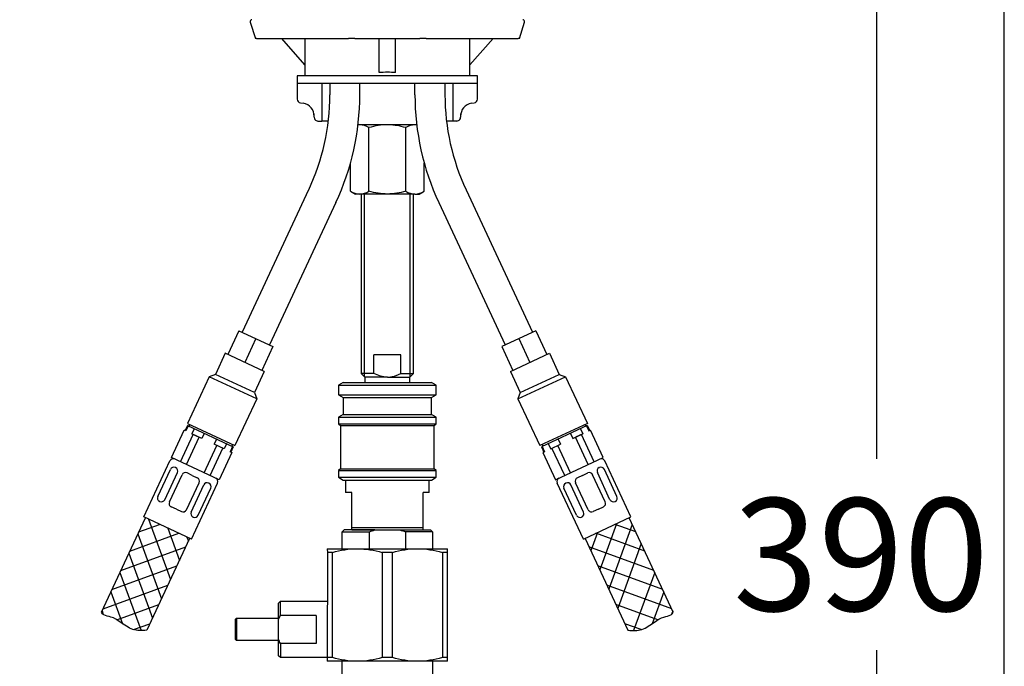
# Model space of a CAD drawing. Units: millimetres. Extents: x 7 to 203, y 5 to 291.
# Drawn here: x 151 to 203, y 97 to 132 of the extents above; entities that cross this region are included whole.
import ezdxf
from ezdxf.enums import TextEntityAlignment as Align

# ---------------------------------------------------------------- set-up
doc = ezdxf.new("R2010")
doc.units = ezdxf.units.MM
for name, color, linetype in [('Default', 7, 'Continuous'), ('DV1_0', 7, 'Continuous'), ('DV1_MDS_Layer_94', 7, 'Continuous'), ('DV1_デフォルト', 7, 'Continuous'), ('Layer12', 7, 'Continuous'), ('Layer13', 7, 'Continuous'), ('Layer14', 7, 'Continuous'), ('Layer17', 7, 'Continuous'), ('Layer20', 7, 'Continuous'), ('Layer3', 7, 'Continuous'), ('Layer55', 7, 'Continuous'), ('MDS_Layer_2', 7, 'Continuous'), ('Standard', 7, 'Continuous'), ('デフォルト', 7, 'Continuous')]:
    doc.layers.add(name, color=color, linetype=linetype)
doc.styles.add('SEACAD_Arial', font='arial.ttf')
doc.dimstyles.new('TPI_1_5', dxfattribs={"dimtxt": 6, "dimasz": 6, "dimexe": 3, "dimexo": 0, "dimgap": 1.5, "dimtad": 0, "dimtih": 1, "dimtoh": 1, "dimdec": 0, "dimlfac": 5, "dimtxsty": 'SEACAD_Arial', "dimblk1": '_SE_FILLED', "dimblk2": '_SE_FILLED', "dimsah": 1, "dimcen": 3, "dimadec": 0, "dimazin": 0, "dimtfac": 0.7, "dimtdec": 3, "dimtofl": 0, "dimtmove": 0, "dimatfit": 3, "dimfxl": 1, "dimtolj": 1, "dimarcsym": 0})

# ---------------------------------------------------------------- blocks, each defined once
blk = doc.blocks.new('DMBLK30')
at = {"layer": 'Layer3', "linetype": 'Continuous'}
for points in [[(197.192, 134.922), (196.192, 140.922), (195.192, 134.922)], [(197.192, 71.697), (195.192, 71.697), (196.192, 65.697)]]:
    blk.add_hatch(color=7, dxfattribs=at).paths.add_polyline_path(points)
at = {"layer": 'Layer3', "color": 7, "linetype": 'Continuous'}
for p, q in [((175.22, 140.922), (199.192, 140.922)), ((196.192, 140.922), (196.192, 108.409)), ((196.192, 98.209), (196.192, 65.697)), ((185.495, 65.697), (199.192, 65.697))]:
    blk.add_line(p, q, dxfattribs=at)
at = {"layer": 'Layer3', "color": 7, "linetype": 'Continuous', "style": 'SEACAD_Arial'}
blk.add_text('390', height=6, dxfattribs=at).set_placement((188.549, 106.309), align=Align.TOP_LEFT)
blk = doc.blocks.new('_SE_FILLED')
at = {"color": 0}
blk.add_line((0, 0), (-1, 0), dxfattribs=at)
blk.add_solid([(0, 0), (-1, -0.1665), (-1, 0.1665), (0, 0)], dxfattribs=at)
blk = doc.blocks.new('SE2')
at = {"layer": 'DV1_0', "color": 7, "linetype": 'Continuous'}
for p, q in [((19.196, 13.151), (20.975, 8.265)), ((19.101, 13.117), (19.307, 12.553)), ((16.377, 12.125), (18.156, 7.238)), ((16.47, 12.159), (16.676, 11.595)), ((16.582, 11.561), (19.401, 12.587)), ((17.357, 11.63), (18.763, 12.142)), ((18.763, 12.142), (19.174, 11.015)), ((17.357, 11.63), (17.767, 10.502)), ((17.767, 10.502), (19.174, 11.015)), ((18.156, 7.238), (20.975, 8.265)), ((20.693, 8.163), (20.795, 7.88)), ((20.852, 8.019), (20.744, 8.025)), ((20.791, 7.81), (20.795, 7.882)), ((20.954, 7.985), (20.852, 8.019)), ((20.918, 7.8), (20.98, 7.889)), ((20.98, 7.889), (20.954, 7.985)), ((20.983, 7.949), (21.189, 7.385)), ((18.771, 7.394), (18.677, 7.338)), ((18.773, 7.362), (18.708, 7.314)), ((18.867, 7.446), (18.771, 7.394)), ((18.84, 7.406), (18.773, 7.362)), ((18.909, 7.448), (18.84, 7.406)), ((18.964, 7.496), (18.867, 7.446)), ((18.978, 7.488), (18.909, 7.448)), ((19.062, 7.543), (18.964, 7.496)), ((19.049, 7.527), (18.978, 7.488)), ((19.122, 7.563), (19.049, 7.527)), ((19.162, 7.589), (19.062, 7.543)), ((19.194, 7.598), (19.122, 7.563)), ((19.262, 7.632), (19.162, 7.589)), ((19.268, 7.632), (19.194, 7.598)), ((19.362, 7.674), (19.262, 7.632)), ((19.341, 7.664), (19.268, 7.632)), ((19.416, 7.694), (19.341, 7.664)), ((19.464, 7.714), (19.362, 7.674)), ((19.49, 7.723), (19.416, 7.694)), ((19.565, 7.752), (19.464, 7.714)), ((19.565, 7.752), (19.49, 7.723)), ((20.074, 7.307), (20.174, 7.35)), ((20.135, 7.338), (20.202, 7.37)), ((20.174, 7.35), (20.274, 7.396)), ((20.202, 7.37), (20.269, 7.404)), ((20.269, 7.404), (20.335, 7.439)), ((20.274, 7.396), (20.372, 7.443)), ((20.335, 7.439), (20.4, 7.475)), ((20.372, 7.443), (20.469, 7.493)), ((20.4, 7.475), (20.464, 7.513)), ((20.464, 7.513), (20.527, 7.553)), ((20.469, 7.493), (20.564, 7.546)), ((20.527, 7.553), (20.588, 7.596)), ((20.564, 7.546), (20.658, 7.601)), ((20.588, 7.596), (20.647, 7.641)), ((20.647, 7.641), (20.702, 7.691)), ((20.658, 7.601), (20.75, 7.661)), ((20.702, 7.691), (20.753, 7.746)), ((20.75, 7.661), (20.838, 7.726)), ((20.753, 7.746), (20.791, 7.81)), ((20.838, 7.726), (20.918, 7.8)), ((21.172, 7.299), (21.188, 7.386)), ((18.249, 7.273), (18.352, 6.99)), ((18.417, 7.139), (18.356, 7.05)), ((18.356, 7.05), (18.382, 6.954)), ((18.382, 6.954), (18.484, 6.92)), ((18.498, 7.213), (18.417, 7.139)), ((18.484, 6.92), (18.592, 6.914)), ((18.586, 7.278), (18.498, 7.213)), ((18.54, 7.059), (18.693, 6.64)), ((18.547, 7.136), (18.541, 7.058)), ((18.591, 7.203), (18.547, 7.136)), ((18.677, 7.338), (18.586, 7.278)), ((18.647, 7.261), (18.591, 7.203)), ((18.708, 7.314), (18.647, 7.261)), ((19.011, 6.849), (18.931, 6.803)), ((19.092, 6.893), (19.011, 6.849)), ((19.175, 6.935), (19.092, 6.893)), ((19.259, 6.975), (19.175, 6.935)), ((19.343, 7.014), (19.259, 6.975)), ((19.428, 7.052), (19.343, 7.014)), ((19.513, 7.088), (19.428, 7.052)), ((19.598, 7.122), (19.513, 7.088)), ((19.684, 7.156), (19.598, 7.122)), ((19.77, 7.188), (19.684, 7.156)), ((19.77, 7.188), (19.872, 7.226)), ((19.861, 7.222), (19.93, 7.249)), ((19.872, 7.226), (19.973, 7.265)), ((19.93, 7.249), (19.999, 7.278)), ((19.973, 7.265), (20.074, 7.307)), ((19.999, 7.278), (20.067, 7.307)), ((20.067, 7.307), (20.135, 7.338)), ((20.403, 6.797), (20.488, 6.836)), ((20.488, 6.836), (20.571, 6.877)), ((20.571, 6.877), (20.654, 6.919)), ((20.654, 6.919), (20.735, 6.963)), ((20.735, 6.963), (20.816, 7.008)), ((20.816, 7.008), (20.894, 7.057)), ((20.894, 7.057), (20.971, 7.108)), ((20.971, 7.108), (21.045, 7.164)), ((21.045, 7.164), (21.114, 7.226)), ((21.053, 7.171), (21.206, 6.753)), ((21.114, 7.226), (21.172, 7.299)), ((21.262, 6.891), (21.154, 6.898)), ((21.364, 6.857), (21.262, 6.891)), ((21.391, 6.762), (21.364, 6.857)), ((18.574, 6.513), (18.558, 6.425)), ((18.558, 6.426), (18.762, 5.863)), ((18.632, 6.585), (18.574, 6.513)), ((18.701, 6.647), (18.632, 6.585)), ((18.775, 6.703), (18.701, 6.647)), ((18.852, 6.755), (18.775, 6.703)), ((18.931, 6.803), (18.852, 6.755)), ((19.277, 6.318), (19.182, 6.266)), ((19.319, 6.321), (19.251, 6.279)), ((19.374, 6.368), (19.277, 6.318)), ((19.389, 6.361), (19.319, 6.321)), ((19.473, 6.416), (19.374, 6.368)), ((19.46, 6.399), (19.389, 6.361)), ((19.532, 6.436), (19.46, 6.399)), ((19.572, 6.461), (19.473, 6.416)), ((19.605, 6.471), (19.532, 6.436)), ((19.672, 6.505), (19.572, 6.461)), ((19.678, 6.504), (19.605, 6.471)), ((19.773, 6.546), (19.672, 6.505)), ((19.752, 6.536), (19.678, 6.504)), ((19.826, 6.567), (19.752, 6.536)), ((19.874, 6.586), (19.773, 6.546)), ((19.901, 6.596), (19.826, 6.567)), ((19.976, 6.624), (19.874, 6.586)), ((19.976, 6.624), (19.901, 6.596)), ((19.976, 6.624), (20.062, 6.656)), ((20.062, 6.656), (20.148, 6.689)), ((20.148, 6.689), (20.233, 6.724)), ((20.233, 6.724), (20.319, 6.76)), ((20.319, 6.76), (20.403, 6.797)), ((20.679, 6.276), (20.746, 6.311)), ((20.684, 6.268), (20.782, 6.316)), ((20.746, 6.311), (20.811, 6.347)), ((20.782, 6.316), (20.879, 6.366)), ((20.811, 6.347), (20.875, 6.385)), ((20.875, 6.385), (20.937, 6.426)), ((20.879, 6.366), (20.975, 6.418)), ((20.937, 6.426), (20.998, 6.468)), ((20.975, 6.418), (21.069, 6.474)), ((20.998, 6.468), (21.057, 6.514)), ((21.057, 6.514), (21.113, 6.563)), ((21.069, 6.474), (21.16, 6.533)), ((21.113, 6.563), (21.163, 6.618)), ((21.16, 6.533), (21.248, 6.599)), ((21.163, 6.618), (21.202, 6.682)), ((21.202, 6.682), (21.205, 6.754)), ((21.248, 6.599), (21.329, 6.672)), ((21.329, 6.672), (21.391, 6.762)), ((21.394, 6.821), (21.6, 6.257)), ((18.828, 6.012), (18.766, 5.922)), ((18.766, 5.922), (18.792, 5.827)), ((18.792, 5.827), (18.895, 5.793)), ((18.909, 6.085), (18.828, 6.012)), ((18.895, 5.793), (19.003, 5.786)), ((18.996, 6.151), (18.909, 6.085)), ((18.958, 6.008), (18.951, 5.931)), ((18.951, 5.932), (19.104, 5.513)), ((19.002, 6.076), (18.958, 6.008)), ((19.088, 6.21), (18.996, 6.151)), ((19.057, 6.134), (19.002, 6.076)), ((19.119, 6.186), (19.057, 6.134)), ((19.182, 6.266), (19.088, 6.21)), ((19.184, 6.234), (19.119, 6.186)), ((19.251, 6.279), (19.184, 6.234)), ((19.585, 5.807), (19.503, 5.765)), ((19.669, 5.848), (19.585, 5.807)), ((19.754, 5.887), (19.669, 5.848)), ((19.838, 5.924), (19.754, 5.887)), ((19.923, 5.96), (19.838, 5.924)), ((20.009, 5.995), (19.923, 5.96)), ((20.095, 6.028), (20.009, 5.995)), ((20.181, 6.06), (20.095, 6.028)), ((20.181, 6.06), (20.283, 6.098)), ((20.272, 6.094), (20.341, 6.122)), ((20.283, 6.098), (20.384, 6.138)), ((20.341, 6.122), (20.409, 6.15)), ((20.384, 6.138), (20.484, 6.179)), ((20.409, 6.15), (20.477, 6.18)), ((20.477, 6.18), (20.545, 6.21)), ((20.484, 6.179), (20.585, 6.223)), ((20.545, 6.21), (20.613, 6.243)), ((20.585, 6.223), (20.684, 6.268)), ((20.613, 6.243), (20.679, 6.276)), ((20.982, 5.749), (21.064, 5.791)), ((21.064, 5.791), (21.146, 5.835)), ((21.146, 5.835), (21.226, 5.881)), ((21.226, 5.881), (21.305, 5.929)), ((21.305, 5.929), (21.382, 5.981)), ((21.382, 5.981), (21.456, 6.037)), ((21.456, 6.037), (21.525, 6.099)), ((21.464, 6.043), (21.616, 5.625)), ((21.525, 6.099), (21.583, 6.171)), ((21.583, 6.171), (21.599, 6.259)), ((18.968, 5.299), (19.173, 4.735)), ((18.984, 5.385), (18.969, 5.298)), ((19.042, 5.458), (18.984, 5.385)), ((19.112, 5.52), (19.042, 5.458)), ((19.186, 5.576), (19.112, 5.52)), ((19.262, 5.627), (19.186, 5.576)), ((19.341, 5.676), (19.262, 5.627)), ((19.422, 5.722), (19.341, 5.676)), ((19.503, 5.765), (19.422, 5.722)), ((19.883, 5.288), (19.785, 5.241)), ((19.87, 5.271), (19.8, 5.233)), ((19.943, 5.308), (19.87, 5.271)), ((19.983, 5.334), (19.883, 5.288)), ((20.015, 5.343), (19.943, 5.308)), ((20.083, 5.377), (19.983, 5.334)), ((20.089, 5.376), (20.015, 5.343)), ((20.183, 5.419), (20.083, 5.377)), ((20.162, 5.408), (20.089, 5.376)), ((20.237, 5.439), (20.162, 5.408)), ((20.285, 5.458), (20.183, 5.419)), ((20.311, 5.468), (20.237, 5.439)), ((20.386, 5.496), (20.285, 5.458)), ((20.386, 5.496), (20.311, 5.468)), ((20.386, 5.496), (20.473, 5.528)), ((20.473, 5.528), (20.558, 5.562)), ((20.558, 5.562), (20.644, 5.596)), ((20.644, 5.596), (20.729, 5.632)), ((20.729, 5.632), (20.814, 5.67)), ((20.814, 5.67), (20.898, 5.709)), ((20.898, 5.709), (20.982, 5.749)), ((21.221, 5.22), (21.285, 5.258)), ((21.285, 5.258), (21.348, 5.298)), ((21.29, 5.238), (21.386, 5.291)), ((21.348, 5.298), (21.409, 5.341)), ((21.386, 5.291), (21.479, 5.346)), ((21.409, 5.341), (21.468, 5.386)), ((21.468, 5.386), (21.524, 5.436)), ((21.479, 5.346), (21.571, 5.406)), ((21.524, 5.436), (21.574, 5.491)), ((21.673, 5.764), (21.565, 5.77)), ((21.571, 5.406), (21.659, 5.471)), ((21.574, 5.491), (21.612, 5.555)), ((21.612, 5.555), (21.616, 5.626)), ((21.659, 5.471), (21.739, 5.545)), ((21.775, 5.73), (21.673, 5.764)), ((21.739, 5.545), (21.801, 5.634)), ((21.801, 5.634), (21.775, 5.73)), ((21.805, 5.694), (22.01, 5.13)), ((19.238, 4.884), (19.177, 4.795)), ((19.177, 4.795), (19.203, 4.699)), ((19.319, 4.958), (19.238, 4.884)), ((19.407, 5.023), (19.319, 4.958)), ((19.361, 4.804), (19.514, 4.385)), ((19.368, 4.88), (19.362, 4.803)), ((19.412, 4.948), (19.368, 4.88)), ((19.498, 5.083), (19.407, 5.023)), ((19.468, 5.006), (19.412, 4.948)), ((19.53, 5.058), (19.468, 5.006)), ((19.592, 5.138), (19.498, 5.083)), ((19.594, 5.106), (19.53, 5.058)), ((19.688, 5.191), (19.592, 5.138)), ((19.661, 5.151), (19.594, 5.106)), ((19.73, 5.193), (19.661, 5.151)), ((19.785, 5.241), (19.688, 5.191)), ((19.8, 5.233), (19.73, 5.193)), ((20.164, 4.759), (20.08, 4.72)), ((20.249, 4.796), (20.164, 4.759)), ((20.334, 4.832), (20.249, 4.796)), ((20.419, 4.867), (20.334, 4.832)), ((20.505, 4.9), (20.419, 4.867)), ((20.592, 4.933), (20.505, 4.9)), ((20.592, 4.933), (20.693, 4.971)), ((20.682, 4.967), (20.751, 4.994)), ((20.693, 4.971), (20.794, 5.01)), ((20.751, 4.994), (20.82, 5.022)), ((20.794, 5.01), (20.895, 5.052)), ((20.82, 5.022), (20.888, 5.052)), ((20.888, 5.052), (20.956, 5.083)), ((20.895, 5.052), (20.995, 5.095)), ((20.956, 5.083), (21.023, 5.115)), ((20.995, 5.095), (21.095, 5.141)), ((21.023, 5.115), (21.09, 5.148)), ((21.09, 5.148), (21.156, 5.184)), ((21.095, 5.141), (21.193, 5.188)), ((21.156, 5.184), (21.221, 5.22)), ((21.193, 5.188), (21.29, 5.238)), ((21.556, 4.707), (21.637, 4.753)), ((21.637, 4.753), (21.715, 4.802)), ((21.715, 4.802), (21.792, 4.853)), ((21.792, 4.853), (21.866, 4.909)), ((21.866, 4.909), (21.935, 4.971)), ((21.874, 4.916), (22.027, 4.498)), ((21.935, 4.971), (21.994, 5.044)), ((21.994, 5.044), (22.009, 5.131)), ((19.203, 4.699), (19.305, 4.665)), ((19.305, 4.665), (19.413, 4.659)), ((19.395, 4.257), (19.379, 4.17)), ((19.453, 4.33), (19.395, 4.257)), ((19.522, 4.392), (19.453, 4.33)), ((19.596, 4.448), (19.522, 4.392)), ((19.673, 4.5), (19.596, 4.448)), ((19.752, 4.548), (19.673, 4.5)), ((19.832, 4.594), (19.752, 4.548)), ((19.914, 4.638), (19.832, 4.594)), ((19.996, 4.68), (19.914, 4.638)), ((20.08, 4.72), (19.996, 4.68)), ((20.393, 4.206), (20.294, 4.16)), ((20.426, 4.215), (20.353, 4.18)), ((20.493, 4.249), (20.393, 4.206)), ((20.499, 4.249), (20.426, 4.215)), ((20.594, 4.291), (20.493, 4.249)), ((20.573, 4.281), (20.499, 4.249)), ((20.647, 4.311), (20.573, 4.281)), ((20.695, 4.331), (20.594, 4.291)), ((20.722, 4.341), (20.647, 4.311)), ((20.797, 4.369), (20.695, 4.331)), ((20.797, 4.369), (20.722, 4.341)), ((20.797, 4.369), (20.883, 4.401)), ((20.883, 4.401), (20.969, 4.434)), ((20.969, 4.434), (21.055, 4.469)), ((21.055, 4.469), (21.14, 4.505)), ((21.14, 4.505), (21.224, 4.542)), ((21.224, 4.542), (21.309, 4.581)), ((21.309, 4.581), (21.392, 4.622)), ((21.392, 4.622), (21.475, 4.664)), ((21.475, 4.664), (21.556, 4.707)), ((21.758, 4.17), (21.819, 4.213)), ((21.796, 4.163), (21.89, 4.219)), ((21.819, 4.213), (21.878, 4.258)), ((21.878, 4.258), (21.934, 4.308)), ((21.89, 4.219), (21.982, 4.278)), ((21.934, 4.308), (21.984, 4.363)), ((22.083, 4.636), (21.975, 4.643)), ((21.982, 4.278), (22.069, 4.344)), ((21.984, 4.363), (22.023, 4.427)), ((22.023, 4.427), (22.027, 4.499)), ((22.069, 4.344), (22.15, 4.417)), ((22.185, 4.602), (22.083, 4.636)), ((22.15, 4.417), (22.212, 4.506)), ((22.212, 4.506), (22.185, 4.602)), ((22.215, 4.566), (22.421, 4.002)), ((19.379, 4.171), (19.584, 3.608)), ((19.649, 3.757), (19.587, 3.667)), ((19.73, 3.83), (19.649, 3.757)), ((19.817, 3.895), (19.73, 3.83)), ((19.779, 3.753), (19.772, 3.675)), ((19.772, 3.677), (19.925, 3.258)), ((19.823, 3.821), (19.779, 3.753)), ((19.909, 3.955), (19.817, 3.895)), ((19.879, 3.879), (19.823, 3.821)), ((19.94, 3.931), (19.879, 3.879)), ((20.003, 4.011), (19.909, 3.955)), ((20.005, 3.979), (19.94, 3.931)), ((20.099, 4.063), (20.003, 4.011)), ((20.072, 4.024), (20.005, 3.979)), ((20.14, 4.066), (20.072, 4.024)), ((20.196, 4.113), (20.099, 4.063)), ((20.21, 4.106), (20.14, 4.066)), ((20.294, 4.16), (20.196, 4.113)), ((20.281, 4.144), (20.21, 4.106)), ((20.353, 4.18), (20.281, 4.144)), ((20.744, 3.705), (20.659, 3.669)), ((20.83, 3.739), (20.744, 3.705)), ((20.916, 3.773), (20.83, 3.739)), ((21.002, 3.805), (20.916, 3.773)), ((21.002, 3.805), (21.104, 3.843)), ((21.093, 3.839), (21.162, 3.866)), ((21.104, 3.843), (21.205, 3.883)), ((21.162, 3.866), (21.23, 3.895)), ((21.205, 3.883), (21.306, 3.924)), ((21.23, 3.895), (21.299, 3.924)), ((21.299, 3.924), (21.366, 3.955)), ((21.306, 3.924), (21.406, 3.968)), ((21.366, 3.955), (21.434, 3.987)), ((21.406, 3.968), (21.505, 4.013)), ((21.434, 3.987), (21.501, 4.021)), ((21.501, 4.021), (21.567, 4.056)), ((21.505, 4.013), (21.603, 4.061)), ((21.567, 4.056), (21.632, 4.092)), ((21.603, 4.061), (21.7, 4.11)), ((21.632, 4.092), (21.696, 4.13)), ((21.696, 4.13), (21.758, 4.17)), ((21.7, 4.11), (21.796, 4.163)), ((22.047, 3.626), (22.126, 3.674)), ((22.126, 3.674), (22.203, 3.726)), ((22.203, 3.726), (22.277, 3.782)), ((22.277, 3.782), (22.346, 3.844)), ((22.285, 3.788), (22.437, 3.37)), ((22.346, 3.844), (22.404, 3.916)), ((22.404, 3.916), (22.42, 4.004)), ((19.587, 3.667), (19.613, 3.572)), ((19.613, 3.572), (19.716, 3.538)), ((19.716, 3.538), (19.824, 3.531)), ((19.864, 3.202), (19.805, 3.13)), ((19.933, 3.265), (19.864, 3.202)), ((20.007, 3.32), (19.933, 3.265)), ((20.084, 3.372), (20.007, 3.32)), ((20.162, 3.42), (20.084, 3.372)), ((20.243, 3.466), (20.162, 3.42)), ((20.324, 3.51), (20.243, 3.466)), ((20.407, 3.552), (20.324, 3.51)), ((20.49, 3.593), (20.407, 3.552)), ((20.575, 3.631), (20.49, 3.593)), ((20.659, 3.669), (20.575, 3.631)), ((21.005, 3.163), (20.904, 3.122)), ((20.984, 3.153), (20.91, 3.121)), ((21.058, 3.184), (20.984, 3.153)), ((21.106, 3.203), (21.005, 3.163)), ((21.132, 3.213), (21.058, 3.184)), ((21.207, 3.241), (21.106, 3.203)), ((21.207, 3.241), (21.132, 3.213)), ((21.207, 3.241), (21.294, 3.273)), ((21.294, 3.273), (21.38, 3.307)), ((21.38, 3.307), (21.465, 3.341)), ((21.465, 3.341), (21.55, 3.377)), ((21.55, 3.377), (21.635, 3.415)), ((21.635, 3.415), (21.719, 3.454)), ((21.719, 3.454), (21.803, 3.494)), ((21.803, 3.494), (21.885, 3.536)), ((21.885, 3.536), (21.967, 3.58)), ((21.967, 3.58), (22.047, 3.626)), ((22.289, 3.131), (22.345, 3.18)), ((22.301, 3.091), (22.392, 3.151)), ((22.345, 3.18), (22.395, 3.236)), ((22.494, 3.509), (22.386, 3.515)), ((22.392, 3.151), (22.48, 3.216)), ((22.395, 3.236), (22.433, 3.299)), ((22.433, 3.299), (22.437, 3.371)), ((22.48, 3.216), (22.561, 3.289)), ((22.596, 3.475), (22.494, 3.509)), ((22.561, 3.289), (22.622, 3.379)), ((22.622, 3.379), (22.596, 3.475)), ((19.789, 3.044), (19.994, 2.48)), ((19.805, 3.13), (19.79, 3.043)), ((20.06, 2.629), (19.998, 2.54)), ((20.14, 2.703), (20.06, 2.629)), ((20.228, 2.768), (20.14, 2.703)), ((20.189, 2.625), (20.183, 2.548)), ((20.233, 2.693), (20.189, 2.625)), ((20.32, 2.828), (20.228, 2.768)), ((20.289, 2.751), (20.233, 2.693)), ((20.351, 2.803), (20.289, 2.751)), ((20.413, 2.883), (20.32, 2.828)), ((20.415, 2.851), (20.351, 2.803)), ((20.509, 2.936), (20.413, 2.883)), ((20.482, 2.896), (20.415, 2.851)), ((20.551, 2.938), (20.482, 2.896)), ((20.606, 2.985), (20.509, 2.936)), ((20.621, 2.978), (20.551, 2.938)), ((20.704, 3.033), (20.606, 2.985)), ((20.692, 3.016), (20.621, 2.978)), ((20.764, 3.053), (20.692, 3.016)), ((20.804, 3.078), (20.704, 3.033)), ((20.837, 3.088), (20.764, 3.053)), ((20.904, 3.122), (20.804, 3.078)), ((20.91, 3.121), (20.837, 3.088)), ((21.342, 2.651), (21.271, 2.624)), ((21.413, 2.677), (21.342, 2.651)), ((21.413, 2.677), (21.514, 2.715)), ((21.503, 2.711), (21.572, 2.739)), ((21.514, 2.715), (21.615, 2.755)), ((21.572, 2.739), (21.641, 2.767)), ((21.615, 2.755), (21.716, 2.797)), ((21.641, 2.767), (21.709, 2.797)), ((21.709, 2.797), (21.777, 2.828)), ((21.716, 2.797), (21.816, 2.84)), ((21.777, 2.828), (21.844, 2.86)), ((21.816, 2.84), (21.916, 2.886)), ((21.844, 2.86), (21.911, 2.893)), ((21.911, 2.893), (21.977, 2.928)), ((21.916, 2.886), (22.014, 2.933)), ((21.977, 2.928), (22.042, 2.965)), ((22.014, 2.933), (22.111, 2.983)), ((22.042, 2.965), (22.106, 3.003)), ((22.106, 3.003), (22.169, 3.043)), ((22.111, 2.983), (22.207, 3.035)), ((22.169, 3.043), (22.23, 3.085)), ((22.207, 3.035), (22.301, 3.091)), ((22.23, 3.085), (22.289, 3.131)), ((19.998, 2.54), (20.024, 2.444)), ((20.024, 2.444), (20.126, 2.41)), ((20.126, 2.41), (20.234, 2.404)), ((20.182, 2.549), (20.335, 2.13)), ((20.393, 2.176), (20.333, 2.129)), ((20.456, 2.219), (20.393, 2.176)), ((20.519, 2.26), (20.456, 2.219)), ((20.584, 2.3), (20.519, 2.26)), ((20.65, 2.337), (20.584, 2.3)), ((20.717, 2.373), (20.65, 2.337)), ((20.785, 2.408), (20.717, 2.373)), ((20.854, 2.442), (20.785, 2.408)), ((20.922, 2.475), (20.854, 2.442)), ((20.992, 2.507), (20.922, 2.475)), ((21.061, 2.537), (20.992, 2.507)), ((21.131, 2.567), (21.061, 2.537)), ((21.201, 2.596), (21.131, 2.567)), ((21.271, 2.624), (21.201, 2.596))]:
    blk.add_line(p, q, dxfattribs=at)
at = {"layer": 'DV1_MDS_Layer_94', "color": 7, "linetype": 'Continuous'}
for p, q in [((7.05, 48.211), (7.353, 48.321)), ((7.58, 48.281), (7.353, 48.321)), ((7.05, 48.211), (5.097, 47.5)), ((6.62, 47.932), (6.076, 47.734)), ((7.294, 46.081), (6.62, 47.932)), ((7.56, 48.274), (7.58, 48.281)), ((7.56, 48.274), (8.233, 46.423)), ((8.253, 46.431), (7.58, 48.281)), ((5.097, 47.5), (3.144, 46.789)), ((6.076, 47.734), (6.75, 45.883)), ((2.842, 46.679), (3.144, 46.789)), ((4.197, 47.05), (3.654, 46.852)), ((3.654, 46.852), (4.327, 45.002)), ((4.871, 45.199), (4.197, 47.05)), ((2.842, 46.679), (2.694, 46.502)), ((2.714, 46.51), (2.694, 46.502)), ((2.694, 46.502), (3.367, 44.652)), ((3.387, 44.659), (2.714, 46.51)), ((7.803, 46.144), (8.105, 46.254)), ((9.118, 43.324), (8.058, 46.237)), ((8.105, 46.254), (8.253, 46.431)), ((8.233, 46.423), (8.253, 46.431)), ((7.803, 46.144), (5.85, 45.433)), ((6.75, 45.883), (7.294, 46.081)), ((5.85, 45.433), (3.897, 44.722)), ((4.327, 45.002), (4.871, 45.199)), ((3.387, 44.659), (3.367, 44.652)), ((3.367, 44.652), (3.594, 44.612)), ((3.594, 44.612), (3.897, 44.722)), ((3.641, 44.629), (4.702, 41.716)), ((8.999, 43.067), (4.958, 41.597)), ((8.576, 42.913), (15.416, 24.12)), ((5.381, 41.75), (12.221, 22.957)), ((15.839, 24.273), (11.798, 22.803)), ((17.156, 21.241), (16.095, 24.154)), ((11.679, 22.546), (12.739, 19.633)), ((16.075, 20.847), (17.203, 21.258)), ((17.242, 21.149), (16.928, 21.035)), ((16.928, 21.035), (17.602, 19.185)), ((17.203, 21.258), (17.242, 21.149)), ((17.916, 19.299), (17.242, 21.149)), ((13.82, 20.027), (16.075, 20.847)), ((12.692, 19.616), (13.82, 20.027)), ((15.301, 20.443), (14.673, 20.214)), ((14.673, 20.214), (15.347, 18.364)), ((15.974, 18.592), (15.301, 20.443)), ((12.732, 19.508), (12.692, 19.616)), ((13.046, 19.622), (12.732, 19.508)), ((12.732, 19.508), (13.405, 17.657)), ((13.719, 17.772), (13.046, 19.622)), ((16.828, 18.78), (17.955, 19.191)), ((17.452, 19.007), (17.623, 18.537)), ((17.602, 19.185), (17.916, 19.299)), ((17.67, 19.087), (17.977, 18.241)), ((17.916, 19.299), (17.955, 19.191)), ((17.841, 18.617), (13.901, 17.183)), ((14.572, 17.959), (16.828, 18.78)), ((15.347, 18.364), (15.974, 18.592)), ((13.445, 17.549), (14.572, 17.959)), ((14.038, 16.807), (17.977, 18.241)), ((17.977, 18.241), (18.209, 18.2)), ((18.209, 18.2), (18.28, 18.007)), ((18.28, 18.007), (19.271, 15.284)), ((13.405, 17.657), (13.719, 17.772)), ((13.445, 17.549), (13.405, 17.657)), ((14.038, 16.807), (13.73, 17.653)), ((13.948, 17.732), (14.119, 17.262)), ((13.887, 16.627), (14.038, 16.807)), ((16.118, 17.22), (17.11, 14.497)), ((13.887, 16.627), (13.957, 16.434)), ((13.957, 16.434), (14.948, 13.71)), ((11.48, 15.344), (13.923, 16.233)), ((13.981, 16.076), (11.537, 15.187)), ((13.923, 16.233), (14.017, 16.268)), ((13.923, 16.233), (13.981, 16.076)), ((10.378, 15.156), (10.438, 15.284)), ((10.438, 15.284), (10.814, 15.421)), ((11.464, 12.465), (10.438, 15.284)), ((10.814, 15.421), (11.84, 12.602)), ((10.814, 15.421), (10.942, 15.361)), ((11.9, 12.73), (10.942, 15.361)), ((11.386, 15.31), (11.48, 15.344)), ((11.386, 15.31), (11.592, 14.746)), ((11.537, 15.187), (11.48, 15.344)), ((11.834, 14.373), (14.277, 15.263)), ((14.277, 15.263), (14.391, 14.949)), ((19.271, 15.284), (19.341, 15.091)), ((10.378, 15.156), (11.336, 12.525)), ((11.079, 14.985), (11.455, 15.122)), ((11.951, 13.174), (11.267, 15.054)), ((11.489, 15.028), (11.301, 14.96)), ((11.592, 14.746), (12.002, 13.618)), ((14.391, 14.949), (11.948, 14.06)), ((15.36, 13.457), (19.118, 14.825)), ((19.341, 15.091), (19.118, 14.825)), ((19.597, 13.51), (19.118, 14.825)), ((11.948, 14.06), (11.834, 14.373)), ((12.244, 13.246), (14.687, 14.135)), ((14.744, 13.978), (12.301, 13.089)), ((14.687, 14.135), (14.744, 13.978)), ((14.838, 14.012), (14.744, 13.978)), ((14.948, 13.71), (15.018, 13.517)), ((12.139, 13.243), (11.763, 13.106)), ((12.105, 13.337), (11.917, 13.268)), ((12.002, 13.618), (12.207, 13.055)), ((12.301, 13.089), (12.244, 13.246)), ((15.36, 13.457), (15.018, 13.517)), ((15.36, 13.457), (15.838, 12.142)), ((15.838, 12.142), (19.597, 13.51)), ((19.478, 13.253), (16.095, 12.022)), ((19.478, 13.253), (19.597, 13.51)), ((11.84, 12.602), (11.464, 12.465)), ((11.9, 12.73), (11.84, 12.602)), ((12.301, 13.089), (12.207, 13.055)), ((11.464, 12.465), (11.336, 12.525)), ((15.838, 12.142), (16.095, 12.022))]:
    blk.add_line(p, q, dxfattribs=at)
for centre, radius, start, end in [((7.485, 47.071), 1.221, 110.8696, 135.1382), ((7.45, 47.058), 1.221, 84.861, 109.1311), ((3.579, 45.649), 1.221, 110.8696, 135.1382), ((3.544, 45.636), 1.221, 84.861, 109.1311), ((7.368, 47.284), 1.221, 290.8696, 315.1382), ((7.403, 47.297), 1.221, 264.861, 289.1311), ((3.497, 45.875), 1.221, 264.861, 289.1311), ((3.462, 45.863), 1.221, 290.8696, 315.1382), ((8.93, 43.255), 0.2, 290, 20), ((4.89, 41.784), 0.2, 200, 290), ((15.908, 24.085), 0.2, 20, 110), ((11.867, 22.615), 0.2, 110, 200), ((17.238, 17.595), 3.454, 95.1399, 109.6708), ((17.275, 17.608), 3.454, 110.3295, 124.8598), ((15.02, 16.787), 3.454, 110.3295, 124.8598), ((14.983, 16.774), 3.454, 95.1399, 109.6708), ((15.627, 22.019), 3.454, 290.3295, 304.8598), ((15.665, 22.033), 3.454, 275.1399, 289.6708), ((13.41, 21.212), 3.454, 275.1399, 289.6708), ((13.372, 21.198), 3.454, 290.3295, 304.8598), ((18.265, 14.685), 3.322, 89.7438, 130.2562), ((16.103, 13.899), 3.322, 89.7438, 130.2562), ((13.232, 15.325), 1.061, 20.9131, 45.0948), ((13.223, 15.357), 1.058, 354.8776, 19.1146), ((17.124, 17.818), 3.322, 269.7438, 310.2562), ((12.592, 15.093), 1.058, 174.8776, 199.1146), ((12.582, 15.125), 1.061, 200.9131, 225.0948), ((13.642, 14.197), 1.061, 20.9131, 45.0948), ((13.633, 14.229), 1.058, 354.8776, 19.1146), ((14.963, 17.032), 3.322, 269.7438, 310.2562), ((13.002, 13.965), 1.058, 174.8776, 199.1146), ((12.993, 13.997), 1.061, 200.9131, 225.0948)]:
    blk.add_arc(centre, radius, start, end, dxfattribs=at)
for points, knots in [([(5.097, 47.5), (4.94, 47.443), (4.786, 47.376), (4.486, 47.225), (4.339, 47.14), (4.197, 47.05)], [0, 0, 0, 0, 0.5, 0.5, 1, 1, 1, 1]), ([(6.076, 47.734), (5.994, 47.723), (5.911, 47.71), (5.745, 47.68), (5.662, 47.663), (5.415, 47.605), (5.254, 47.557), (5.097, 47.5)], [0, 0, 0, 0, 0.25, 0.25, 0.5, 0.5, 1, 1, 1, 1]), ([(5.85, 45.433), (6.007, 45.49), (6.161, 45.557), (6.387, 45.671), (6.462, 45.711), (6.608, 45.795), (6.679, 45.838), (6.75, 45.883)], [0, 0, 0, 0, 0.5, 0.5, 0.75, 0.75, 1, 1, 1, 1]), ([(4.871, 45.199), (5.037, 45.221), (5.205, 45.251), (5.532, 45.328), (5.692, 45.376), (5.85, 45.433)], [0, 0, 0, 0, 0.5, 0.5, 1, 1, 1, 1])]:
    blk.add_open_spline(points, degree=3, knots=knots, dxfattribs=at)
at = {"layer": 'DV1_デフォルト', "color": 7, "linetype": 'Continuous'}
for p, q in [((2.684, 56.093), (4.215, 56.65)), ((4.343, 56.59), (2.989, 56.098)), ((4.343, 56.59), (4.215, 56.65)), ((4.651, 55.745), (4.343, 56.59)), ((1.423, 55.634), (-0.108, 55.077)), ((2.684, 56.093), (1.423, 55.634)), ((3.297, 55.252), (2.989, 56.098)), ((5.402, 56.018), (3.899, 55.471)), ((5.219, 55.736), (5.471, 55.828)), ((7.133, 50.478), (5.219, 55.736)), ((5.402, 56.018), (5.471, 55.828)), ((5.471, 55.828), (7.385, 50.57)), ((-0.168, 54.949), (1.186, 55.441)), ((3.899, 55.471), (0.892, 54.377)), ((1.186, 55.441), (1.494, 54.596)), ((-0.108, 55.077), (-0.168, 54.949)), ((-0.168, 54.949), (0.14, 54.103)), ((2.212, 54.642), (2.717, 54.826)), ((4.126, 49.384), (2.212, 54.642)), ((2.717, 54.826), (4.631, 49.567)), ((0.892, 54.377), (-0.612, 53.829)), ((8.709, 54.242), (6.36, 53.387)), ((8.966, 53.536), (8.709, 54.242)), ((8.837, 54.182), (8.709, 54.242)), ((9.139, 53.355), (8.837, 54.182)), ((11.216, 54.197), (9.111, 53.431)), ((11.216, 54.197), (11.626, 53.069)), ((11.293, 54.161), (11.216, 54.197)), ((11.662, 53.146), (11.293, 54.161)), ((-0.543, 53.639), (-0.612, 53.829)), ((-0.543, 53.639), (-0.29, 53.731)), ((1.371, 48.381), (-0.543, 53.639)), ((-0.29, 53.731), (1.624, 48.473)), ((7.181, 52.886), (8.966, 53.536)), ((9.494, 52.379), (9.139, 53.355)), ((9.521, 52.303), (11.626, 53.069)), ((11.626, 53.069), (11.662, 53.146)), ((7.181, 52.886), (7.693, 51.48)), ((7.693, 51.48), (9.478, 52.129)), ((9.478, 52.129), (9.735, 51.423)), ((9.795, 51.551), (9.494, 52.379)), ((9.735, 51.423), (9.795, 51.551)), ((7.386, 50.568), (9.735, 51.423)), ((7.133, 50.478), (7.385, 50.57)), ((7.385, 50.57), (7.454, 50.38)), ((5.951, 49.833), (7.454, 50.38)), ((7.011, 49.261), (6.703, 50.106)), ((2.944, 48.738), (5.951, 49.833)), ((4.126, 49.384), (4.631, 49.567)), ((7.011, 49.261), (2.5, 47.619)), ((2.628, 47.559), (6.951, 49.133)), ((7.067, 48.217), (6.759, 49.063)), ((6.951, 49.133), (7.011, 49.261)), ((1.371, 48.381), (1.624, 48.473)), ((1.44, 48.191), (1.371, 48.381)), ((1.44, 48.191), (2.944, 48.738)), ((2.192, 48.465), (2.5, 47.619)), ((2.957, 47.253), (6.895, 48.687)), ((6.848, 48.137), (6.677, 48.607)), ((2.5, 47.619), (2.628, 47.559)), ((2.82, 47.629), (3.128, 46.783)), ((3.347, 46.863), (3.176, 47.333))]:
    blk.add_line(p, q, dxfattribs=at)
for centre, radius, start, end in [((3.299, 53.086), 3.164, 126.3628, 131.8909), ((2.884, 52.936), 3.163, 88.1079, 93.6385), ((5.486, 50.993), 4.751, 93.2219, 109.5142), ((5.562, 51.02), 4.751, 110.4869, 126.777), ((2.479, 49.899), 4.751, 93.2219, 109.5142), ((2.555, 49.926), 4.751, 110.4869, 126.777), ((7.368, 51.84), 2.33, 40.5457, 46.6864), ((7.173, 52.4), 2.321, 353.3013, 359.4665), ((4.288, 54.284), 4.751, 290.4869, 306.777), ((1.281, 53.189), 4.751, 290.4869, 306.777), ((4.364, 54.311), 4.751, 273.2219, 289.5142), ((1.357, 53.216), 4.751, 273.2219, 289.5142)]:
    blk.add_arc(centre, radius, start, end, dxfattribs=at)

msp = doc.modelspace()

# ---------------------------------------------------------------- linework, layer by layer
at = {"layer": 'Default', "color": 7, "linetype": 'Continuous'}
msp.add_line((203.005, 5), (203.005, 291), dxfattribs=at)
at = {"layer": 'Layer12', "color": 7, "linetype": 'Continuous'}
msp.add_line((168.62, 104.622), (171.62, 104.622), dxfattribs=at)
at = {"layer": 'Layer13', "color": 7, "linetype": 'Continuous'}
for p, q in [((167.05, 128.412), (167.05, 127.815)), ((168.65, 127.815), (168.65, 128.412)), ((171.59, 127.815), (171.59, 128.412)), ((173.19, 128.412), (173.19, 127.815))]:
    msp.add_line(p, q, dxfattribs=at)
at = {"layer": 'Layer14', "color": 7, "linetype": 'Continuous'}
for p, q in [((159.586, 110.238), (159.544, 110.147)), ((180.653, 110.238), (180.695, 110.147)), ((158.614, 108.484), (159.29, 109.934)), ((159.098, 108.259), (159.774, 109.709)), ((159.374, 109.895), (159.29, 109.934)), ((159.462, 110.185), (159.336, 109.913)), ((159.501, 110.167), (159.374, 109.895)), ((159.462, 110.185), (161.909, 109.044)), ((159.83, 110.013), (159.704, 109.742)), ((160.229, 109.496), (159.704, 109.742)), ((159.704, 109.742), (160.088, 109.562)), ((160.356, 109.768), (160.229, 109.496)), ((180.777, 110.185), (178.33, 109.044)), ((179.883, 109.768), (180.01, 109.496)), ((180.01, 109.496), (180.535, 109.742)), ((180.535, 109.742), (180.151, 109.562)), ((180.409, 110.013), (180.535, 109.742)), ((181.141, 108.259), (180.465, 109.709)), ((180.739, 110.167), (180.865, 109.895)), ((180.777, 110.185), (180.904, 109.913)), ((180.865, 109.895), (180.949, 109.934)), ((181.625, 108.484), (180.949, 109.934)), ((159.412, 108.112), (160.088, 109.562)), ((161.016, 109.461), (160.889, 109.189)), ((161.414, 108.944), (160.889, 109.189)), ((161.541, 109.216), (161.414, 108.944)), ((161.87, 109.173), (161.828, 109.082)), ((178.369, 109.173), (178.411, 109.082)), ((178.698, 109.216), (178.825, 108.944)), ((178.825, 108.944), (179.35, 109.189)), ((179.223, 109.461), (179.35, 109.189)), ((180.827, 108.112), (180.151, 109.562)), ((160.354, 107.673), (161.03, 109.123)), ((160.668, 107.527), (161.344, 108.977)), ((161.828, 108.751), (161.152, 107.301)), ((161.871, 109.062), (161.744, 108.79)), ((161.783, 108.772), (161.744, 108.79)), ((161.909, 109.044), (161.783, 108.772)), ((161.783, 108.772), (161.828, 108.751)), ((178.33, 109.044), (178.457, 108.772)), ((178.368, 109.062), (178.495, 108.79)), ((178.457, 108.772), (178.411, 108.751)), ((178.411, 108.751), (179.087, 107.301)), ((178.457, 108.772), (178.495, 108.79)), ((179.571, 107.527), (178.895, 108.977)), ((179.885, 107.673), (179.209, 109.123)), ((157.135, 105.312), (158.53, 108.303)), ((161.152, 107.301), (158.614, 108.484)), ((179.087, 107.301), (181.625, 108.484)), ((183.104, 105.312), (181.71, 108.303)), ((157.88, 106.408), (158.553, 107.851)), ((158.253, 106.235), (158.925, 107.677)), ((158.828, 107.943), (158.819, 107.948)), ((159.714, 107.53), (159.442, 107.657)), ((180.525, 107.53), (180.797, 107.657)), ((181.987, 106.235), (181.314, 107.677)), ((181.411, 107.943), (181.421, 107.948)), ((182.359, 106.408), (181.686, 107.851)), ((158.503, 106.118), (159.176, 107.56)), ((159.41, 105.695), (160.082, 107.137)), ((159.673, 104.129), (161.067, 107.12)), ((159.714, 107.53), (159.986, 107.403)), ((160.599, 107.117), (160.609, 107.113)), ((180.567, 104.129), (179.172, 107.12)), ((179.64, 107.117), (179.63, 107.113)), ((180.829, 105.695), (180.157, 107.137)), ((180.525, 107.53), (180.253, 107.403)), ((181.736, 106.118), (181.063, 107.56)), ((159.661, 105.578), (160.333, 107.02)), ((160.033, 105.404), (160.706, 106.847)), ((180.206, 105.404), (179.533, 106.847)), ((180.578, 105.578), (179.906, 107.02)), ((157.987, 106.138), (157.977, 106.142)), ((182.252, 106.138), (182.262, 106.142)), ((158.872, 105.725), (158.6, 105.852)), ((158.872, 105.725), (159.144, 105.598)), ((181.367, 105.725), (181.095, 105.598)), ((181.367, 105.725), (181.639, 105.852)), ((159.673, 104.129), (157.135, 105.312)), ((159.758, 105.312), (159.767, 105.308)), ((180.482, 105.312), (180.472, 105.308)), ((180.567, 104.129), (183.104, 105.312))]:
    msp.add_line(p, q, dxfattribs=at)
for centre, start, end in [((158.711, 108.218), 65, 155), ((181.528, 108.218), 25, 115), ((158.734, 107.766), 65, 155), ((158.744, 107.762), 335, 65), ((159.357, 107.476), 65, 155), ((180.882, 107.476), 25, 115), ((181.495, 107.762), 115, 205), ((181.505, 107.766), 25, 115), ((159.901, 107.222), 335, 65), ((160.515, 106.936), 65, 155), ((160.525, 106.931), 335, 65), ((160.886, 107.204), 335, 65), ((179.353, 107.204), 115, 205), ((179.715, 106.931), 115, 205), ((179.724, 106.936), 25, 115), ((180.338, 107.222), 115, 205), ((158.061, 106.324), 155, 245), ((158.071, 106.319), 245, 335), ((158.685, 106.033), 155, 245), ((181.554, 106.033), 295, 25), ((182.168, 106.319), 205, 295), ((182.178, 106.324), 295, 25), ((159.229, 105.78), 245, 335), ((159.842, 105.493), 155, 245), ((180.397, 105.493), 295, 25), ((181.011, 105.78), 205, 295), ((159.852, 105.489), 245, 335), ((180.387, 105.489), 205, 295)]:
    msp.add_arc(centre, 0.2, start, end, dxfattribs=at)
at = {"layer": 'Layer17', "color": 7, "linetype": 'Continuous'}
for p, q in [((165.925, 122.743), (162.386, 115.155)), ((174.314, 122.743), (177.853, 115.155)), ((167.375, 122.067), (163.837, 114.478)), ((172.864, 122.067), (176.403, 114.478)), ((162.205, 115.239), (161.614, 113.97)), ((162.205, 115.239), (164.018, 114.394)), ((178.034, 115.239), (176.221, 114.394)), ((178.034, 115.239), (178.626, 113.97)), ((163.112, 114.816), (162.52, 113.548)), ((177.128, 114.816), (177.719, 113.548)), ((161.478, 114.034), (160.954, 112.91)), ((163.562, 113.062), (161.478, 114.034)), ((164.018, 114.394), (163.426, 113.125)), ((176.221, 114.394), (176.813, 113.125)), ((176.677, 113.062), (178.761, 114.034)), ((178.761, 114.034), (179.285, 112.91)), ((160.954, 112.91), (160.621, 112.789)), ((163.038, 111.938), (160.954, 112.91)), ((163.562, 113.062), (163.038, 111.938)), ((176.677, 113.062), (177.201, 111.938)), ((177.201, 111.938), (179.285, 112.91)), ((179.285, 112.91), (179.618, 112.789)), ((160.621, 112.789), (159.459, 110.297)), ((163.159, 111.606), (160.621, 112.789)), ((177.08, 111.606), (179.618, 112.789)), ((179.618, 112.789), (180.78, 110.297)), ((163.038, 111.938), (163.159, 111.606)), ((177.201, 111.938), (177.08, 111.606)), ((163.159, 111.606), (161.997, 109.114)), ((177.08, 111.606), (178.242, 109.114)), ((159.459, 110.297), (161.997, 109.114)), ((180.78, 110.297), (178.242, 109.114))]:
    msp.add_line(p, q, dxfattribs=at)
for centre, radius, start, end in [((155.05, 127.815), 12, 335, 0), ((155.05, 127.815), 13.6, 335, 0), ((185.19, 127.815), 13.6, 180, 205), ((185.19, 127.815), 12, 180, 205)]:
    msp.add_arc(centre, radius, start, end, dxfattribs=at)
at = {"layer": 'Layer20', "color": 7, "linetype": 'Continuous'}
for p, q in [((154.879, 100.238), (157.225, 105.27)), ((159.673, 104.129), (157.135, 105.312)), ((157.387, 105.195), (158.558, 101.976)), ((180.567, 104.129), (183.104, 105.312)), ((185.36, 100.238), (183.014, 105.27)), ((156.398, 103.494), (159.001, 104.442)), ((156.876, 104.52), (157.976, 104.92)), ((158.412, 104.716), (159.036, 103.001)), ((181.314, 104.477), (180.964, 103.514)), ((183.842, 103.494), (181.238, 104.442)), ((182.34, 104.956), (181.442, 102.489)), ((183.177, 104.919), (181.92, 101.463)), ((183.363, 104.52), (182.263, 104.92)), ((156.823, 104.406), (158.08, 100.951)), ((159.582, 104.171), (157.3, 99.278)), ((159.438, 104.238), (159.515, 104.027)), ((180.657, 104.171), (182.939, 99.278)), ((155.919, 102.469), (159.375, 103.727)), ((184.32, 102.469), (180.864, 103.727)), ((183.656, 103.893), (182.398, 100.438)), ((156.344, 103.381), (157.602, 99.925)), ((155.441, 101.444), (158.896, 102.701)), ((155.866, 102.355), (156.991, 99.265)), ((184.798, 101.444), (181.343, 102.701)), ((184.373, 102.355), (183.248, 99.265)), ((154.963, 100.418), (158.418, 101.676)), ((155.388, 101.33), (156.009, 99.623)), ((185.276, 100.418), (181.821, 101.676)), ((184.851, 101.33), (184.23, 99.623)), ((154.91, 100.304), (154.977, 100.121)), ((155.7, 99.835), (157.94, 100.65)), ((184.54, 99.835), (182.299, 100.65)), ((185.329, 100.304), (185.262, 100.121)), ((156.594, 99.309), (157.462, 99.625)), ((183.645, 99.309), (182.777, 99.625))]:
    msp.add_line(p, q, dxfattribs=at)
at = {"layer": 'Layer55', "color": 7, "linetype": 'Continuous'}
for points in [[(157.3, 99.278), (157.028, 99.262), (156.527, 99.235), (155.939, 99.683), (155.459, 99.999), (155.038, 100.036), (154.915, 100.18), (154.879, 100.238)], [(182.939, 99.278), (183.211, 99.262), (183.712, 99.235), (184.3, 99.683), (184.78, 99.999), (185.201, 100.036), (185.324, 100.18), (185.36, 100.238)]]:
    msp.add_open_spline(points, degree=3, knots=[0, 0, 0, 0, 0.276622, 0.570077, 0.779887, 0.924849, 1, 1, 1, 1], dxfattribs=at)
at = {"layer": 'MDS_Layer_2', "color": 7, "linetype": 'Continuous'}
for p, q in [((162.807, 131.681), (163.084, 130.812)), ((177.155, 130.812), (177.432, 131.681)), ((163.147, 130.812), (163.084, 130.812)), ((163.147, 130.812), (168.057, 130.812)), ((165.72, 129.404), (164.488, 130.812)), ((165.72, 130.812), (165.72, 128.812)), ((168.381, 130.812), (168.057, 130.812)), ((168.381, 130.812), (171.858, 130.812)), ((169.69, 128.991), (169.69, 130.812)), ((170.55, 128.991), (170.55, 130.812)), ((172.182, 130.812), (171.858, 130.812)), ((172.182, 130.812), (177.092, 130.812)), ((174.52, 129.404), (175.751, 130.812)), ((174.52, 128.812), (174.52, 130.812)), ((177.155, 130.812), (177.092, 130.812)), ((174.92, 128.812), (165.32, 128.812)), ((165.32, 128.812), (165.32, 128.412)), ((174.92, 128.412), (174.92, 128.812)), ((165.32, 128.412), (165.32, 127.579)), ((174.92, 128.412), (165.32, 128.412)), ((166.62, 128.412), (166.62, 126.412)), ((173.62, 126.412), (173.62, 128.412)), ((174.92, 127.579), (174.92, 128.412)), ((165.485, 127.383), (165.64, 127.355)), ((174.599, 127.355), (174.754, 127.383)), ((166.22, 126.612), (166.22, 126.798)), ((174.02, 126.798), (174.02, 126.612)), ((166.42, 126.412), (166.62, 126.412)), ((166.967, 126.412), (166.62, 126.412)), ((173.62, 126.412), (173.272, 126.412)), ((173.82, 126.412), (173.62, 126.412))]:
    msp.add_line(p, q, dxfattribs=at)
for centre, radius, start, end in [((162.902, 131.712), 0.1, 90, 198.0388), ((177.337, 131.712), 0.1, 341.7665, 90), ((170.12, 124.612), 4.4, 84.3917, 95.6083), ((165.52, 127.579), 0.2, 180, 260), ((174.72, 127.579), 0.2, 280, 0), ((165.52, 126.666), 0.7, 0.0179, 80.0556), ((174.72, 126.666), 0.7, 99.9553, 179.9821), ((166.42, 126.612), 0.2, 180, 216.4527), ((166.42, 126.612), 0.2, 216.4527, 270), ((173.82, 126.612), 0.2, 270, 323.5473), ((173.82, 126.612), 0.2, 323.5473, 0)]:
    msp.add_arc(centre, radius, start, end, dxfattribs=at)
at = {"layer": 'Standard', "color": 7, "linetype": 'Continuous'}
for p, q in [((171.684, 126.212), (168.555, 126.212)), ((169.138, 122.673), (169.138, 126.06)), ((171.533, 126.212), (170.12, 126.212)), ((171.101, 122.673), (171.101, 126.06)), ((168.157, 122.673), (168.157, 124.186)), ((172.083, 122.673), (172.083, 124.186)), ((168.157, 122.673), (168.42, 122.522)), ((168.647, 122.522), (168.42, 122.522)), ((170.12, 122.522), (168.647, 122.522)), ((168.72, 122.522), (168.72, 112.962)), ((168.904, 112.778), (168.904, 122.522)), ((171.592, 122.522), (170.12, 122.522)), ((171.336, 112.778), (171.336, 122.522)), ((171.52, 112.962), (171.52, 122.522)), ((171.592, 122.522), (171.82, 122.522)), ((171.82, 122.522), (172.083, 122.673)), ((170.841, 113.962), (169.398, 113.962)), ((169.398, 112.962), (169.398, 113.962)), ((170.841, 112.962), (170.841, 113.962)), ((169.398, 112.962), (168.72, 112.962)), ((168.72, 112.962), (168.92, 112.762)), ((170.841, 112.962), (171.52, 112.962)), ((171.32, 112.762), (171.52, 112.962)), ((170.12, 112.762), (168.92, 112.762)), ((168.92, 112.762), (168.92, 112.482)), ((168.92, 112.662), (168.92, 112.482)), ((170.12, 112.762), (171.32, 112.762)), ((171.32, 112.482), (171.32, 112.762)), ((171.32, 112.482), (171.32, 112.662))]:
    msp.add_line(p, q, dxfattribs=at)
for centre, radius, start, end in [((168.613, 125.232), 0.98, 57.6204, 87.9954), ((171.62, 125.253), 0.959, 91.6642, 122.72), ((168.675, 123.481), 0.959, 237.28, 268.3358), ((168.613, 123.501), 0.98, 272.0046, 302.3796), ((171.62, 123.481), 0.959, 237.28, 268.3358), ((171.557, 123.501), 0.98, 272.0046, 302.3796)]:
    msp.add_arc(centre, radius, start, end, dxfattribs=at)
for points, knots in [([(170.12, 126.212), (169.953, 126.212), (169.789, 126.197), (169.461, 126.145), (169.298, 126.106), (169.138, 126.06)], [0, 0, 0, 0, 0.5, 0.5, 1, 1, 1, 1]), ([(171.101, 126.06), (170.942, 126.106), (170.782, 126.144), (170.536, 126.184), (170.453, 126.194), (170.286, 126.208), (170.203, 126.212), (170.12, 126.212)], [0, 0, 0, 0, 0.5, 0.5, 0.75, 0.75, 1, 1, 1, 1]), ([(170.12, 122.522), (169.953, 122.522), (169.789, 122.536), (169.461, 122.589), (169.298, 122.627), (169.138, 122.673)], [0, 0, 0, 0, 0.5, 0.5, 1, 1, 1, 1]), ([(171.101, 122.673), (170.942, 122.628), (170.782, 122.59), (170.536, 122.55), (170.453, 122.539), (170.286, 122.525), (170.203, 122.522), (170.12, 122.522)], [0, 0, 0, 0, 0.5, 0.5, 0.75, 0.75, 1, 1, 1, 1]), ([(170.12, 112.762), (170.057, 112.762), (169.994, 112.767), (169.869, 112.786), (169.807, 112.8), (169.626, 112.854), (169.511, 112.904), (169.398, 112.962)], [0, 0, 0, 0, 0.25, 0.25, 0.5, 0.5, 1, 1, 1, 1]), ([(170.12, 112.762), (170.183, 112.762), (170.246, 112.767), (170.371, 112.786), (170.433, 112.8), (170.553, 112.836), (170.612, 112.858), (170.727, 112.906), (170.785, 112.933), (170.841, 112.962)], [0, 0, 0, 0, 0.25, 0.25, 0.5, 0.5, 0.75, 0.75, 1, 1, 1, 1])]:
    msp.add_open_spline(points, degree=3, knots=knots, dxfattribs=at)
at = {"layer": 'デフォルト', "color": 7, "linetype": 'Continuous'}
for p, q in [((167.77, 112.482), (167.52, 112.337)), ((167.52, 112.337), (172.72, 112.337)), ((167.52, 112.337), (167.52, 111.826)), ((167.77, 112.482), (172.47, 112.482)), ((172.72, 112.337), (172.47, 112.482)), ((172.72, 111.826), (172.72, 112.337)), ((167.52, 111.826), (167.77, 111.682)), ((167.52, 111.826), (172.72, 111.826)), ((172.47, 111.682), (172.72, 111.826)), ((167.77, 111.682), (172.47, 111.682)), ((167.77, 111.682), (167.77, 110.782)), ((172.47, 110.782), (172.47, 111.682)), ((167.77, 110.782), (167.52, 110.637)), ((167.77, 110.782), (172.47, 110.782)), ((172.72, 110.637), (172.47, 110.782)), ((167.52, 110.637), (172.72, 110.637)), ((167.52, 110.637), (167.52, 110.282)), ((167.52, 110.282), (167.62, 110.182)), ((167.52, 110.282), (172.72, 110.282)), ((172.62, 110.182), (172.72, 110.282)), ((172.72, 110.282), (172.72, 110.637)), ((167.62, 110.182), (172.62, 110.182)), ((167.62, 110.182), (167.62, 107.882)), ((172.62, 107.882), (172.62, 110.182)), ((167.62, 107.882), (167.52, 107.782)), ((167.52, 107.782), (172.72, 107.782)), ((167.52, 107.782), (167.52, 107.426)), ((167.62, 107.882), (172.62, 107.882)), ((172.72, 107.782), (172.62, 107.882)), ((172.72, 107.426), (172.72, 107.782)), ((167.52, 107.426), (172.72, 107.426)), ((167.52, 107.426), (167.77, 107.282)), ((167.77, 107.282), (172.47, 107.282)), ((167.89, 107.282), (167.89, 106.622)), ((172.35, 106.622), (172.35, 107.282)), ((172.47, 107.282), (172.72, 107.426)), ((168.22, 106.622), (167.89, 106.622)), ((168.22, 104.622), (168.22, 106.622)), ((172.02, 104.622), (172.02, 106.622)), ((172.35, 106.622), (172.02, 106.622)), ((168.22, 104.754), (172.02, 104.754)), ((168.22, 104.622), (169.495, 104.622)), ((169.495, 104.622), (170.744, 104.622)), ((170.744, 104.622), (172.02, 104.622))]:
    msp.add_line(p, q, dxfattribs=at)

# ---------------------------------------------------------------- block references
at = {"layer": 'Default', "color": 7, "xscale": -1, "rotation": 20.00038584527741}
msp.add_blockref('SE2', (191.156, 52.83), dxfattribs=at)

# ---------------------------------------------------------------- dimensions: what is measured, and where the dimension line sits
at = {"layer": 'Layer3', "color": 7, "linetype": 'Continuous'}
dim = msp.add_linear_dim(base=(196.192, 65.697), p1=(175.22, 140.922), p2=(185.495, 65.697), angle=90, text='\\A1;390 {}', dimstyle='TPI_1_5', dxfattribs=at)
dim.commit()
dim.dimension.update_dxf_attribs({"geometry": 'DMBLK30', "text_midpoint": (196.192, 103.309), "dimtype": 160})

doc.saveas('drawing.dxf')
